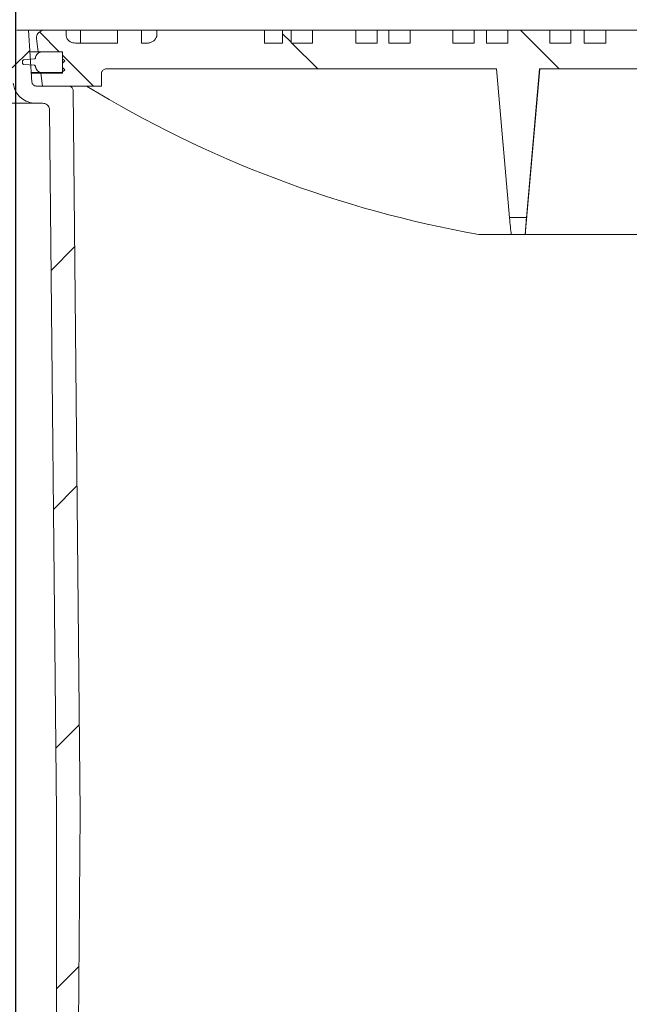
# Model space of a CAD drawing. Units: millimetres. Extents: x 1039 to 31440, y 165 to 4963.
# Drawn here: x 2009 to 2293, y 4040 to 4498 of the extents above; entities that cross this region are included whole.
import ezdxf

# ---------------------------------------------------------------- set-up
doc = ezdxf.new("R2010")
doc.units = ezdxf.units.MM
doc.header["$LTSCALE"] = 25
doc.layers.add('MAßLINIE_MAßZEICHNUNGEN', color=7, linetype='Continuous')
doc.styles.add('SLDTEXTSTYLE0', font='TXT', dxfattribs={"width": 0.7})
doc.dimstyles.new('SLDDIMSTYLE0', dxfattribs={"dimtxt": 132.291667, "dimasz": 87.5, "dimexe": 0, "dimexo": 0.0625, "dimgap": 33.072917, "dimtad": 0, "dimdec": 0, "dimrnd": 1e-09, "dimzin": 12, "dimdsep": 46, "dimtxsty": 'SLDTEXTSTYLE0', "dimsah": 1, "dimcen": 0.09, "dimadec": 0, "dimazin": 3, "dimtfac": 1, "dimtdec": 0, "dimtofl": 0, "dimtmove": 0, "dimatfit": 3, "dimfxl": 0, "dimfrac": 2, "dimtolj": 1, "dimtzin": 12, "dimarcsym": 0})
doc.dimstyles.new('SLDDIMSTYLE1', dxfattribs={"dimtxt": 132.291667, "dimasz": 87.5, "dimexe": 0, "dimexo": 0.0625, "dimgap": 33.072917, "dimtad": 0, "dimdec": 0, "dimrnd": 1e-09, "dimzin": 12, "dimdsep": 46, "dimtxsty": 'SLDTEXTSTYLE0', "dimsah": 1, "dimcen": 0.09, "dimadec": 0, "dimazin": 3, "dimtfac": 1, "dimtdec": 0, "dimtmove": 0, "dimatfit": 0, "dimfxl": 0, "dimfrac": 2, "dimtolj": 1, "dimtzin": 12, "dimarcsym": 0})

# ---------------------------------------------------------------- blocks, each defined once
blk = doc.blocks.new('_D_7')
at = {"layer": 'MAßLINIE_MAßZEICHNUNGEN', "color": 7}
for p, q in [((1877.08, 4515.06), (1877.08, 4918.31)), ((2752.08, 4515.06), (2752.08, 4918.31)), ((1877.08, 4893.31), (2077.77, 4893.31)), ((2752.08, 4893.31), (2551.39, 4893.31))]:
    blk.add_line(p, q, dxfattribs=at)
for points in [[(1877.08, 4893.31), (1964.58, 4855.81), (1964.58, 4930.81)], [(2752.08, 4893.31), (2664.58, 4930.81), (2664.58, 4855.81)]]:
    blk.add_solid(points, dxfattribs=at)
at = {"layer": 'MAßLINIE_MAßZEICHNUNGEN', "color": 7, "char_height": 132.292, "attachment_point": 1, "style": 'SLDTEXTSTYLE0'}
for s, insert in [('%%c', (2077.77, 4957.15)), ('875', (2267.21, 4957.15))]:
    blk.add_mtext(s, dxfattribs=dict(at, insert=insert))
blk = doc.blocks.new('_D_8')
at = {"layer": 'MAßLINIE_MAßZEICHNUNGEN', "color": 7}
for p, q in [((2007.58, 3882.06), (2007.58, 4665.62)), ((2621.58, 3882.06), (2621.58, 4665.62)), ((2007.58, 4640.62), (1857.58, 4640.62)), ((2621.58, 4640.62), (2771.58, 4640.62))]:
    blk.add_line(p, q, dxfattribs=at)
for points in [[(2007.58, 4640.62), (1920.08, 4678.12), (1920.08, 4603.12)], [(2621.58, 4640.62), (2709.08, 4603.12), (2709.08, 4678.12)]]:
    blk.add_solid(points, dxfattribs=at)
at = {"layer": 'MAßLINIE_MAßZEICHNUNGEN', "color": 7, "char_height": 132.292, "attachment_point": 1, "style": 'SLDTEXTSTYLE0'}
for s, insert in [('%%c', (2081.81, 4704.46)), ('614', (2271.25, 4704.46))]:
    blk.add_mtext(s, dxfattribs=dict(at, insert=insert))

msp = doc.modelspace()

# ---------------------------------------------------------------- hatches: boundary and pattern name
at = {"linetype": 'Continuous', "lineweight": 18}
h = msp.add_hatch(dxfattribs=at)
h.set_pattern_fill('ANSI31', scale=25, style=0)
edge = h.paths.add_edge_path(flags=0)
edge.add_line((1907.5, 4481.06), (2002.52, 4481.06))
edge.add_spline(control_points=[(2002.52, 4481.06), (2002.58, 4481.06), (2002.65, 4481.06), (2002.71, 4481.05), (2003.1, 4481.03), (2003.49, 4480.94), (2003.85, 4480.79), (2004.21, 4480.64), (2004.55, 4480.43), (2004.83, 4480.16), (2005.1, 4479.91), (2005.32, 4479.61), (2005.48, 4479.28), (2005.63, 4478.98), (2005.72, 4478.64), (2005.75, 4478.31), (2005.75, 4478.29), (2005.75, 4478.26), (2005.76, 4478.24)], knot_values=[0.004865, 0.004865, 0.004865, 0.004865, 0.005059, 0.005059, 0.005059, 0.00623, 0.00623, 0.00623, 0.007394, 0.007394, 0.007394, 0.008494, 0.008494, 0.008494, 0.009506, 0.009506, 0.009506, 0.009569, 0.009569, 0.009569, 0.009569], weights=[1, 1, 1, 1, 1, 1, 1, 1, 1, 1, 1, 1, 1, 1, 1, 1, 1, 1, 1], degree=3, periodic=0)
edge.add_spline(control_points=[(2005.76, 4478.24), (2005.97, 4474.98), (2006.19, 4471.71), (2006.4, 4468.45)], knot_values=[0, 0, 0, 0, 0.009815, 0.009815, 0.009815, 0.009815], weights=[1, 1, 1, 1], degree=3, periodic=0)
edge.add_spline(control_points=[(2006.4, 4468.45), (2006.46, 4467.58), (2006.64, 4466.71), (2006.94, 4465.89), (2007.3, 4464.9), (2007.83, 4463.96), (2008.49, 4463.13), (2009.17, 4462.28), (2010, 4461.53), (2010.91, 4460.93), (2011.88, 4460.29), (2012.97, 4459.8), (2014.1, 4459.49), (2015.15, 4459.19), (2016.24, 4459.05), (2017.33, 4459.06)], knot_values=[0.000559, 0.000559, 0.000559, 0.000559, 0.00317, 0.00317, 0.00317, 0.006334, 0.006334, 0.006334, 0.009596, 0.009596, 0.009596, 0.013097, 0.013097, 0.013097, 0.016361, 0.016361, 0.016361, 0.016361], weights=[1, 1, 1, 1, 1, 1, 1, 1, 1, 1, 1, 1, 1, 1, 1, 1], degree=3, periodic=0)
edge.add_spline(control_points=[(2017.33, 4459.06), (2018.22, 4459.07), (2019.1, 4459.08), (2019.99, 4459.08)], knot_values=[0.000024, 0.000024, 0.000024, 0.000024, 0.002678, 0.002678, 0.002678, 0.002678], weights=[1, 1, 1, 1], degree=3, periodic=0)
edge.add_spline(control_points=[(2019.99, 4459.08), (2020.38, 4459.09), (2020.78, 4459.02), (2021.15, 4458.9), (2021.53, 4458.77), (2021.89, 4458.57), (2022.19, 4458.32), (2022.48, 4458.08), (2022.74, 4457.79), (2022.92, 4457.46), (2023.09, 4457.17), (2023.21, 4456.83), (2023.26, 4456.49), (2023.28, 4456.37), (2023.29, 4456.24), (2023.29, 4456.11)], knot_values=[0.005012, 0.005012, 0.005012, 0.005012, 0.006195, 0.006195, 0.006195, 0.007386, 0.007386, 0.007386, 0.008515, 0.008515, 0.008515, 0.009544, 0.009544, 0.009544, 0.009924, 0.009924, 0.009924, 0.009924], weights=[1, 1, 1, 1, 1, 1, 1, 1, 1, 1, 1, 1, 1, 1, 1, 1], degree=3, periodic=0)
edge.add_spline(control_points=[(2023.29, 4456.11), (2024.37, 4347.09), (2025.45, 4238.08), (2026.54, 4129.06)], knot_values=[0, 0, 0, 0, 0.327066, 0.327066, 0.327066, 0.327066], weights=[1, 1, 1, 1], degree=3, periodic=0)
edge.add_line((2026.54, 4129.06), (2026.54, 3877.06))
edge.add_spline(control_points=[(2026.54, 3877.06), (2028.63, 3870.39), (2030.72, 3863.73), (2032.82, 3857.06)], knot_values=[0, 0, 0, 0, 0.020964, 0.020964, 0.020964, 0.020964], weights=[1, 1, 1, 1], degree=3, periodic=0)
edge.add_line((2032.82, 3857.06), (2035.31, 3857.06))
edge.add_spline(control_points=[(2035.31, 3857.06), (2036.04, 3947.73), (2036.77, 4038.39), (2037.51, 4129.06)], knot_values=[0, 0, 0, 0, 0.272009, 0.272009, 0.272009, 0.272009], weights=[1, 1, 1, 1], degree=3, periodic=0)
edge.add_spline(control_points=[(2037.51, 4129.06), (2036.41, 4241.07), (2035.32, 4353.07), (2034.23, 4465.08)], knot_values=[0, 0, 0, 0, 0.336034, 0.336034, 0.336034, 0.336034], weights=[1, 1, 1, 1], degree=3, periodic=0)
edge.add_spline(control_points=[(2034.23, 4465.08), (2034.23, 4465.16), (2034.22, 4465.24), (2034.21, 4465.32), (2034.18, 4465.54), (2034.1, 4465.77), (2033.99, 4465.96), (2033.87, 4466.18), (2033.7, 4466.38), (2033.51, 4466.54), (2033.3, 4466.71), (2033.06, 4466.85), (2032.8, 4466.93), (2032.56, 4467.02), (2032.29, 4467.06), (2032.03, 4467.06)], knot_values=[0.000099, 0.000099, 0.000099, 0.000099, 0.000338, 0.000338, 0.000338, 0.001032, 0.001032, 0.001032, 0.001798, 0.001798, 0.001798, 0.002611, 0.002611, 0.002611, 0.003403, 0.003403, 0.003403, 0.003403], weights=[1, 1, 1, 1, 1, 1, 1, 1, 1, 1, 1, 1, 1, 1, 1, 1], degree=3, periodic=0)
edge.add_line((2032.03, 4467.06), (2017.23, 4467.06))
edge.add_spline(control_points=[(2017.23, 4467.06), (2017.19, 4467.06), (2017.14, 4467.06), (2017.09, 4467.06), (2016.83, 4467.08), (2016.56, 4467.14), (2016.32, 4467.24), (2016.08, 4467.35), (2015.86, 4467.49), (2015.67, 4467.67), (2015.49, 4467.84), (2015.34, 4468.05), (2015.24, 4468.27), (2015.14, 4468.47), (2015.08, 4468.69), (2015.06, 4468.92), (2015.06, 4468.92), (2015.06, 4468.93), (2015.06, 4468.94)], knot_values=[0.003239, 0.003239, 0.003239, 0.003239, 0.00338, 0.00338, 0.00338, 0.004173, 0.004173, 0.004173, 0.004958, 0.004958, 0.004958, 0.005694, 0.005694, 0.005694, 0.006366, 0.006366, 0.006366, 0.006386, 0.006386, 0.006386, 0.006386], weights=[1, 1, 1, 1, 1, 1, 1, 1, 1, 1, 1, 1, 1, 1, 1, 1, 1, 1, 1], degree=3, periodic=0)
edge.add_spline(control_points=[(2015.06, 4468.94), (2014.53, 4476.98), (2013.99, 4485.02), (2013.46, 4493.06)], knot_values=[0, 0, 0, 0, 0.024175, 0.024175, 0.024175, 0.024175], weights=[1, 1, 1, 1], degree=3, periodic=0)
edge.add_line((2013.46, 4493.06), (2008.04, 4493.06))
edge.add_spline(control_points=[(2008.04, 4493.06), (2006.59, 4491.73), (2005.15, 4490.39), (2003.71, 4489.06)], knot_values=[0, 0, 0, 0, 0.005893, 0.005893, 0.005893, 0.005893], weights=[1, 1, 1, 1], degree=3, periodic=0)
edge.add_line((2003.71, 4489.06), (1956.59, 4489.06))
edge.add_line((1956.59, 4489.06), (1957.28, 4493.06))
edge.add_line((1957.28, 4493.06), (1947.07, 4493.06))
edge.add_spline(control_points=[(1947.07, 4493.06), (1947.14, 4491.73), (1947.22, 4490.39), (1947.29, 4489.06)], knot_values=[0, 0, 0, 0, 0.004006, 0.004006, 0.004006, 0.004006], weights=[1, 1, 1, 1], degree=3, periodic=0)
edge.add_line((1947.29, 4489.06), (1923.86, 4489.06))
edge.add_line((1923.86, 4489.06), (1923.86, 4493.06))
edge.add_line((1923.86, 4493.06), (1899.21, 4493.06))
edge.add_spline(control_points=[(1899.21, 4493.06), (1899.18, 4493.06), (1899.16, 4493.06), (1899.13, 4493.06), (1898.77, 4493.05), (1898.4, 4492.98), (1898.05, 4492.85), (1897.71, 4492.72), (1897.39, 4492.53), (1897.11, 4492.29), (1896.84, 4492.06), (1896.61, 4491.78), (1896.44, 4491.47), (1896.27, 4491.17), (1896.16, 4490.84), (1896.11, 4490.51), (1896.08, 4490.36), (1896.07, 4490.21), (1896.07, 4490.06)], knot_values=[0.004949, 0.004949, 0.004949, 0.004949, 0.005025, 0.005025, 0.005025, 0.006124, 0.006124, 0.006124, 0.007222, 0.007222, 0.007222, 0.008286, 0.008286, 0.008286, 0.009304, 0.009304, 0.009304, 0.009748, 0.009748, 0.009748, 0.009748], weights=[1, 1, 1, 1, 1, 1, 1, 1, 1, 1, 1, 1, 1, 1, 1, 1, 1, 1, 1], degree=3, periodic=0)
edge.add_line((1896.07, 4490.06), (1896.07, 4476.06))
edge.add_line((1896.07, 4476.06), (1899.74, 4476.06))
edge.add_spline(control_points=[(1899.74, 4476.06), (1900.06, 4476.06), (1900.39, 4476.09), (1900.7, 4476.15), (1901.28, 4476.25), (1901.84, 4476.45), (1902.35, 4476.73), (1902.84, 4477), (1903.29, 4477.35), (1903.67, 4477.77), (1904.05, 4478.18), (1904.37, 4478.67), (1904.59, 4479.19)], knot_values=[0.00609, 0.00609, 0.00609, 0.00609, 0.00706, 0.00706, 0.00706, 0.008804, 0.008804, 0.008804, 0.010491, 0.010491, 0.010491, 0.012182, 0.012182, 0.012182, 0.012182], weights=[1, 1, 1, 1, 1, 1, 1, 1, 1, 1, 1, 1, 1], degree=3, periodic=0)
edge.add_spline(control_points=[(1904.59, 4479.19), (1904.65, 4479.32), (1904.72, 4479.45), (1904.79, 4479.58), (1904.96, 4479.86), (1905.19, 4480.11), (1905.44, 4480.32), (1905.7, 4480.54), (1906, 4480.71), (1906.31, 4480.84), (1906.64, 4480.97), (1907, 4481.04), (1907.35, 4481.06), (1907.4, 4481.06), (1907.45, 4481.06), (1907.5, 4481.06)], knot_values=[0.001491, 0.001491, 0.001491, 0.001491, 0.001935, 0.001935, 0.001935, 0.002914, 0.002914, 0.002914, 0.003932, 0.003932, 0.003932, 0.004995, 0.004995, 0.004995, 0.005142, 0.005142, 0.005142, 0.005142], weights=[1, 1, 1, 1, 1, 1, 1, 1, 1, 1, 1, 1, 1, 1, 1, 1], degree=3, periodic=0)
h = msp.add_hatch(dxfattribs=at)
h.set_pattern_fill('ANSI31', scale=25, angle=90, style=0)
edge = h.paths.add_edge_path(flags=0)
edge.add_line((2400.84, 4493.06), (2400.84, 4487.06))
edge.add_line((2400.84, 4487.06), (2390.98, 4487.06))
edge.add_line((2390.98, 4487.06), (2390.98, 4493.06))
edge.add_line((2390.98, 4493.06), (2372.75, 4493.06))
edge.add_line((2372.75, 4493.06), (2372.75, 4487.06))
edge.add_line((2372.75, 4487.06), (2362.81, 4487.06))
edge.add_line((2362.81, 4487.06), (2362.81, 4493.06))
edge.add_line((2362.81, 4493.06), (2355.78, 4493.06))
edge.add_line((2355.78, 4493.06), (2355.78, 4487.06))
edge.add_line((2355.78, 4487.06), (2345.93, 4487.06))
edge.add_line((2345.93, 4487.06), (2345.93, 4493.06))
edge.add_line((2345.93, 4493.06), (2327.3, 4493.06))
edge.add_line((2327.3, 4493.06), (2327.3, 4487.06))
edge.add_line((2327.3, 4487.06), (2317.35, 4487.06))
edge.add_line((2317.35, 4487.06), (2317.35, 4493.06))
edge.add_line((2317.35, 4493.06), (2310.72, 4493.06))
edge.add_line((2310.72, 4493.06), (2310.72, 4487.06))
edge.add_line((2310.72, 4487.06), (2300.87, 4487.06))
edge.add_line((2300.87, 4487.06), (2300.87, 4493.06))
edge.add_line((2300.87, 4493.06), (2281.84, 4493.06))
edge.add_line((2281.84, 4493.06), (2281.84, 4487.06))
edge.add_line((2281.84, 4487.06), (2271.9, 4487.06))
edge.add_line((2271.9, 4487.06), (2271.9, 4493.06))
edge.add_line((2271.9, 4493.06), (2265.66, 4493.06))
edge.add_line((2265.66, 4493.06), (2265.66, 4487.06))
edge.add_line((2265.66, 4487.06), (2255.81, 4487.06))
edge.add_line((2255.81, 4487.06), (2255.81, 4493.06))
edge.add_line((2255.81, 4493.06), (2236.39, 4493.06))
edge.add_line((2236.39, 4493.06), (2236.39, 4487.06))
edge.add_line((2236.39, 4487.06), (2226.45, 4487.06))
edge.add_line((2226.45, 4487.06), (2226.45, 4493.06))
edge.add_line((2226.45, 4493.06), (2220.61, 4493.06))
edge.add_line((2220.61, 4493.06), (2220.61, 4487.06))
edge.add_line((2220.61, 4487.06), (2210.75, 4487.06))
edge.add_line((2210.75, 4487.06), (2210.75, 4493.06))
edge.add_line((2210.75, 4493.06), (2190.94, 4493.06))
edge.add_line((2190.94, 4493.06), (2190.94, 4487.06))
edge.add_line((2190.94, 4487.06), (2180.99, 4487.06))
edge.add_line((2180.99, 4487.06), (2180.99, 4493.06))
edge.add_line((2180.99, 4493.06), (2175.55, 4493.06))
edge.add_line((2175.55, 4493.06), (2175.55, 4487.06))
edge.add_line((2175.55, 4487.06), (2165.69, 4487.06))
edge.add_line((2165.69, 4487.06), (2165.69, 4493.06))
edge.add_line((2165.69, 4493.06), (2145.48, 4493.06))
edge.add_line((2145.48, 4493.06), (2145.48, 4487.06))
edge.add_line((2145.48, 4487.06), (2135.54, 4487.06))
edge.add_line((2135.54, 4487.06), (2135.54, 4493.06))
edge.add_line((2135.54, 4493.06), (2131.62, 4493.06))
edge.add_line((2131.62, 4493.06), (2131.62, 4487.06))
edge.add_line((2131.62, 4487.06), (2123.15, 4487.06))
edge.add_line((2123.15, 4487.06), (2123.15, 4493.06))
edge.add_line((2123.15, 4493.06), (2073.18, 4493.06))
edge.add_line((2073.18, 4493.06), (2073.18, 4491.06))
edge.add_spline(control_points=[(2073.18, 4491.06), (2073.18, 4490.77), (2073.15, 4490.48), (2073.08, 4490.2), (2072.98, 4489.8), (2072.81, 4489.43), (2072.59, 4489.09), (2072.37, 4488.73), (2072.08, 4488.42), (2071.76, 4488.15), (2071.41, 4487.85), (2071, 4487.61), (2070.58, 4487.44), (2070.11, 4487.24), (2069.6, 4487.12), (2069.09, 4487.08), (2068.95, 4487.07), (2068.81, 4487.06), (2068.67, 4487.06)], knot_values=[0.000344, 0.000344, 0.000344, 0.000344, 0.001213, 0.001213, 0.001213, 0.002423, 0.002423, 0.002423, 0.003673, 0.003673, 0.003673, 0.005051, 0.005051, 0.005051, 0.006587, 0.006587, 0.006587, 0.007004, 0.007004, 0.007004, 0.007004], weights=[1, 1, 1, 1, 1, 1, 1, 1, 1, 1, 1, 1, 1, 1, 1, 1, 1, 1, 1], degree=3, periodic=0)
edge.add_line((2068.67, 4487.06), (2066.09, 4487.06))
edge.add_line((2066.09, 4487.06), (2066.09, 4493.06))
edge.add_line((2066.09, 4493.06), (2054.83, 4493.06))
edge.add_line((2054.83, 4493.06), (2054.83, 4487.06))
edge.add_line((2054.83, 4487.06), (2035.31, 4487.06))
edge.add_spline(control_points=[(2035.31, 4487.06), (2034.88, 4487.06), (2034.45, 4487.12), (2034.03, 4487.23), (2033.51, 4487.38), (2033.01, 4487.61), (2032.58, 4487.93), (2032.16, 4488.23), (2031.8, 4488.61), (2031.52, 4489.04), (2031.27, 4489.43), (2031.09, 4489.87), (2030.99, 4490.32), (2030.94, 4490.56), (2030.92, 4490.81), (2030.92, 4491.06)], knot_values=[0.006928, 0.006928, 0.006928, 0.006928, 0.008215, 0.008215, 0.008215, 0.009835, 0.009835, 0.009835, 0.011371, 0.011371, 0.011371, 0.012765, 0.012765, 0.012765, 0.013503, 0.013503, 0.013503, 0.013503], weights=[1, 1, 1, 1, 1, 1, 1, 1, 1, 1, 1, 1, 1, 1, 1, 1], degree=3, periodic=0)
edge.add_line((2030.92, 4491.06), (2030.92, 4493.06))
edge.add_line((2030.92, 4493.06), (2021, 4493.06))
edge.add_spline(control_points=[(2021, 4493.06), (2020.8, 4493.06), (2020.6, 4493.05), (2020.41, 4493.02), (2019.99, 4492.96), (2019.57, 4492.83), (2019.19, 4492.64), (2018.84, 4492.47), (2018.51, 4492.24), (2018.23, 4491.97), (2017.97, 4491.71), (2017.74, 4491.41), (2017.57, 4491.09), (2017.4, 4490.76), (2017.28, 4490.41), (2017.22, 4490.05), (2017.18, 4489.76), (2017.17, 4489.45), (2017.21, 4489.16)], knot_values=[0.006411, 0.006411, 0.006411, 0.006411, 0.007009, 0.007009, 0.007009, 0.008296, 0.008296, 0.008296, 0.009486, 0.009486, 0.009486, 0.010604, 0.010604, 0.010604, 0.011707, 0.011707, 0.011707, 0.012612, 0.012612, 0.012612, 0.012612], weights=[1, 1, 1, 1, 1, 1, 1, 1, 1, 1, 1, 1, 1, 1, 1, 1, 1, 1, 1], degree=3, periodic=0)
edge.add_spline(control_points=[(2017.21, 4489.16), (2017.47, 4487.13), (2017.72, 4485.09), (2017.98, 4483.06)], knot_values=[0, 0, 0, 0, 0.006147, 0.006147, 0.006147, 0.006147], weights=[1, 1, 1, 1], degree=3, periodic=0)
edge.add_line((2017.98, 4483.06), (2029.27, 4483.06))
edge.add_line((2029.27, 4483.06), (2029.27, 4473.06))
edge.add_line((2029.27, 4473.06), (2019.23, 4473.06))
edge.add_spline(control_points=[(2019.23, 4473.06), (2019.48, 4471.06), (2019.74, 4469.06), (2019.99, 4467.06)], knot_values=[0, 0, 0, 0, 0.006047, 0.006047, 0.006047, 0.006047], weights=[1, 1, 1, 1], degree=3, periodic=0)
edge.add_line((2019.99, 4467.06), (2047.45, 4467.06))
edge.add_line((2047.45, 4467.06), (2047.45, 4473.06))
edge.add_spline(control_points=[(2047.45, 4473.06), (2047.45, 4473.16), (2047.46, 4473.26), (2047.47, 4473.35), (2047.5, 4473.55), (2047.57, 4473.75), (2047.67, 4473.93), (2047.76, 4474.11), (2047.89, 4474.28), (2048.04, 4474.42), (2048.2, 4474.58), (2048.39, 4474.71), (2048.59, 4474.81), (2048.81, 4474.92), (2049.05, 4475), (2049.3, 4475.03), (2049.42, 4475.05), (2049.54, 4475.06), (2049.66, 4475.06)], knot_values=[0.001681, 0.001681, 0.001681, 0.001681, 0.001973, 0.001973, 0.001973, 0.00258, 0.00258, 0.00258, 0.003203, 0.003203, 0.003203, 0.003873, 0.003873, 0.003873, 0.00461, 0.00461, 0.00461, 0.004979, 0.004979, 0.004979, 0.004979], weights=[1, 1, 1, 1, 1, 1, 1, 1, 1, 1, 1, 1, 1, 1, 1, 1, 1, 1, 1], degree=3, periodic=0)
edge.add_line((2049.66, 4475.06), (2231.02, 4475.06))
edge.add_line((2231.02, 4475.06), (2237.08, 4405.86))
edge.add_ellipse((31534.96, 4915.06), major_axis=(120321.52, 0), ratio=0.004363309, start_angle=255.9069921, end_angle=255.9108664)
edge.add_line((2244.97, 4405.85), (2251.02, 4475.06))
edge.add_line((2251.02, 4475.06), (2377.02, 4475.06))
edge.add_line((2377.02, 4475.06), (2383.09, 4405.7))
edge.add_ellipse((31534.96, 4915.06), major_axis=(-120321.52, 0), ratio=0.004363309, start_angle=75.9786695, end_angle=75.9825288)
edge.add_line((2390.96, 4405.69), (2397.02, 4475.06))
edge.add_line((2397.02, 4475.06), (2579.5, 4475.06))
edge.add_spline(control_points=[(2579.5, 4475.06), (2579.64, 4475.06), (2579.78, 4475.05), (2579.92, 4475.02), (2580.19, 4474.98), (2580.46, 4474.88), (2580.7, 4474.74), (2580.93, 4474.61), (2581.14, 4474.43), (2581.3, 4474.22), (2581.45, 4474.04), (2581.57, 4473.82), (2581.64, 4473.59), (2581.69, 4473.42), (2581.71, 4473.24), (2581.71, 4473.06)], knot_values=[0.004982, 0.004982, 0.004982, 0.004982, 0.00541, 0.00541, 0.00541, 0.006238, 0.006238, 0.006238, 0.007034, 0.007034, 0.007034, 0.007756, 0.007756, 0.007756, 0.008288, 0.008288, 0.008288, 0.008288], weights=[1, 1, 1, 1, 1, 1, 1, 1, 1, 1, 1, 1, 1, 1, 1, 1], degree=3, periodic=0)
edge.add_line((2581.71, 4473.06), (2581.71, 4467.06))
edge.add_line((2581.71, 4467.06), (2609.17, 4467.06))
edge.add_spline(control_points=[(2609.17, 4467.06), (2609.42, 4469.06), (2609.68, 4471.06), (2609.93, 4473.06)], knot_values=[0, 0, 0, 0, 0.006047, 0.006047, 0.006047, 0.006047], weights=[1, 1, 1, 1], degree=3, periodic=0)
edge.add_line((2609.93, 4473.06), (2599.89, 4473.06))
edge.add_line((2599.89, 4473.06), (2599.89, 4483.06))
edge.add_line((2599.89, 4483.06), (2611.18, 4483.06))
edge.add_spline(control_points=[(2611.18, 4483.06), (2611.44, 4485.09), (2611.69, 4487.13), (2611.95, 4489.16)], knot_values=[0, 0, 0, 0, 0.006147, 0.006147, 0.006147, 0.006147], weights=[1, 1, 1, 1], degree=3, periodic=0)
edge.add_spline(control_points=[(2611.95, 4489.16), (2611.96, 4489.24), (2611.97, 4489.31), (2611.97, 4489.39), (2611.99, 4489.77), (2611.94, 4490.16), (2611.83, 4490.52), (2611.71, 4490.92), (2611.5, 4491.29), (2611.25, 4491.62), (2610.97, 4491.97), (2610.61, 4492.27), (2610.23, 4492.5), (2609.83, 4492.74), (2609.38, 4492.91), (2608.92, 4492.99), (2608.67, 4493.04), (2608.42, 4493.06), (2608.16, 4493.06)], knot_values=[0.000198, 0.000198, 0.000198, 0.000198, 0.000428, 0.000428, 0.000428, 0.001584, 0.001584, 0.001584, 0.002848, 0.002848, 0.002848, 0.004218, 0.004218, 0.004218, 0.005634, 0.005634, 0.005634, 0.006405, 0.006405, 0.006405, 0.006405], weights=[1, 1, 1, 1, 1, 1, 1, 1, 1, 1, 1, 1, 1, 1, 1, 1, 1, 1, 1], degree=3, periodic=0)
edge.add_line((2608.16, 4493.06), (2598.24, 4493.06))
edge.add_line((2598.24, 4493.06), (2598.24, 4491.06))
edge.add_spline(control_points=[(2598.24, 4491.06), (2598.24, 4490.76), (2598.21, 4490.47), (2598.14, 4490.18), (2598.04, 4489.78), (2597.87, 4489.39), (2597.64, 4489.04), (2597.41, 4488.68), (2597.12, 4488.36), (2596.79, 4488.09), (2596.44, 4487.8), (2596.04, 4487.56), (2595.61, 4487.39), (2595.15, 4487.21), (2594.65, 4487.1), (2594.15, 4487.07), (2594.05, 4487.06), (2593.95, 4487.06), (2593.85, 4487.06)], knot_values=[0.000357, 0.000357, 0.000357, 0.000357, 0.001243, 0.001243, 0.001243, 0.002484, 0.002484, 0.002484, 0.003757, 0.003757, 0.003757, 0.005128, 0.005128, 0.005128, 0.00662, 0.00662, 0.00662, 0.00692, 0.00692, 0.00692, 0.00692], weights=[1, 1, 1, 1, 1, 1, 1, 1, 1, 1, 1, 1, 1, 1, 1, 1, 1, 1, 1], degree=3, periodic=0)
edge.add_line((2593.85, 4487.06), (2579.87, 4487.06))
edge.add_line((2579.87, 4487.06), (2579.87, 4489.56))
edge.add_line((2579.87, 4489.56), (2576.9, 4489.56))
edge.add_line((2576.9, 4489.56), (2576.9, 4487.06))
edge.add_line((2576.9, 4487.06), (2573.1, 4487.06))
edge.add_line((2573.1, 4487.06), (2573.1, 4489.56))
edge.add_line((2573.1, 4489.56), (2569.24, 4489.56))
edge.add_line((2569.24, 4489.56), (2569.24, 4487.06))
edge.add_line((2569.24, 4487.06), (2560.49, 4487.06))
edge.add_spline(control_points=[(2560.49, 4487.06), (2560.07, 4487.06), (2559.65, 4487.11), (2559.24, 4487.22), (2558.69, 4487.36), (2558.16, 4487.6), (2557.7, 4487.92), (2557.26, 4488.23), (2556.87, 4488.62), (2556.58, 4489.07), (2556.32, 4489.46), (2556.14, 4489.91), (2556.05, 4490.37), (2556, 4490.6), (2555.98, 4490.83), (2555.98, 4491.06)], knot_values=[0.006991, 0.006991, 0.006991, 0.006991, 0.008254, 0.008254, 0.008254, 0.009957, 0.009957, 0.009957, 0.011565, 0.011565, 0.011565, 0.012982, 0.012982, 0.012982, 0.013666, 0.013666, 0.013666, 0.013666], weights=[1, 1, 1, 1, 1, 1, 1, 1, 1, 1, 1, 1, 1, 1, 1, 1], degree=3, periodic=0)
edge.add_line((2555.98, 4491.06), (2555.98, 4493.06))
edge.add_line((2555.98, 4493.06), (2506.01, 4493.06))
edge.add_line((2506.01, 4493.06), (2506.01, 4487.06))
edge.add_line((2506.01, 4487.06), (2497.54, 4487.06))
edge.add_line((2497.54, 4487.06), (2497.54, 4493.06))
edge.add_line((2497.54, 4493.06), (2490.96, 4493.06))
edge.add_line((2490.96, 4493.06), (2490.96, 4487.06))
edge.add_line((2490.96, 4487.06), (2481.1, 4487.06))
edge.add_line((2481.1, 4487.06), (2481.1, 4493.06))
edge.add_line((2481.1, 4493.06), (2463.66, 4493.06))
edge.add_line((2463.66, 4493.06), (2463.66, 4487.06))
edge.add_line((2463.66, 4487.06), (2453.71, 4487.06))
edge.add_line((2453.71, 4487.06), (2453.71, 4493.06))
edge.add_line((2453.71, 4493.06), (2445.9, 4493.06))
edge.add_line((2445.9, 4493.06), (2445.9, 4487.06))
edge.add_line((2445.9, 4487.06), (2436.04, 4487.06))
edge.add_line((2436.04, 4487.06), (2436.04, 4493.06))
edge.add_line((2436.04, 4493.06), (2418.2, 4493.06))
edge.add_line((2418.2, 4493.06), (2418.2, 4487.06))
edge.add_line((2418.2, 4487.06), (2408.26, 4487.06))
edge.add_line((2408.26, 4487.06), (2408.26, 4493.06))
edge.add_line((2408.26, 4493.06), (2400.84, 4493.06))
h = msp.add_hatch(dxfattribs=at)
h.set_pattern_fill('ANSI31', scale=25, style=0)
edge = h.paths.add_edge_path(flags=0)
edge.add_line((2010.75, 4478.75), (2010.75, 4478.06))
edge.add_line((2010.75, 4478.06), (2010.75, 4477.67))
edge.add_spline(control_points=[(2010.75, 4477.67), (2010.75, 4477.64), (2010.75, 4477.62), (2010.75, 4477.6), (2010.76, 4477.54), (2010.78, 4477.48), (2010.81, 4477.43), (2010.84, 4477.38), (2010.88, 4477.33), (2010.93, 4477.29), (2010.98, 4477.25), (2011.04, 4477.22), (2011.1, 4477.2), (2011.15, 4477.18), (2011.19, 4477.17), (2011.24, 4477.17)], knot_values=[0.000025, 0.000025, 0.000025, 0.000025, 0.000096, 0.000096, 0.000096, 0.000269, 0.000269, 0.000269, 0.000458, 0.000458, 0.000458, 0.000656, 0.000656, 0.000656, 0.000799, 0.000799, 0.000799, 0.000799], weights=[1, 1, 1, 1, 1, 1, 1, 1, 1, 1, 1, 1, 1, 1, 1, 1], degree=3, periodic=0)
edge.add_spline(control_points=[(2011.24, 4477.17), (2012.9, 4477.03), (2014.55, 4476.89), (2016.21, 4476.75)], knot_values=[0.423699, 0.423699, 0.423699, 0.423699, 0.428686, 0.428686, 0.428686, 0.428686], weights=[1, 1, 1, 1], degree=3, periodic=0)
edge.add_spline(control_points=[(2016.21, 4476.75), (2016.23, 4476.74), (2016.25, 4476.74), (2016.27, 4476.74), (2016.34, 4476.72), (2016.4, 4476.7), (2016.46, 4476.66), (2016.51, 4476.63), (2016.56, 4476.59), (2016.6, 4476.54), (2016.64, 4476.49), (2016.67, 4476.44), (2016.68, 4476.38), (2016.69, 4476.36), (2016.69, 4476.35), (2016.69, 4476.33)], knot_values=[0.0008, 0.0008, 0.0008, 0.0008, 0.000865, 0.000865, 0.000865, 0.001064, 0.001064, 0.001064, 0.001256, 0.001256, 0.001256, 0.001433, 0.001433, 0.001433, 0.00148, 0.00148, 0.00148, 0.00148], weights=[1, 1, 1, 1, 1, 1, 1, 1, 1, 1, 1, 1, 1, 1, 1, 1], degree=3, periodic=0)
edge.add_spline(control_points=[(2016.69, 4476.33), (2016.73, 4476.17), (2016.76, 4476), (2016.79, 4475.84)], knot_values=[0, 0, 0, 0, 0.000504, 0.000504, 0.000504, 0.000504], weights=[1, 1, 1, 1], degree=3, periodic=0)
edge.add_spline(control_points=[(2016.79, 4475.84), (2016.81, 4475.75), (2016.83, 4475.66), (2016.86, 4475.57), (2016.96, 4475.23), (2017.13, 4474.9), (2017.34, 4474.62), (2017.58, 4474.32), (2017.88, 4474.06), (2018.2, 4473.86), (2018.54, 4473.65), (2018.93, 4473.5), (2019.32, 4473.43), (2019.54, 4473.38), (2019.78, 4473.36), (2020.01, 4473.36)], knot_values=[0.000126, 0.000126, 0.000126, 0.000126, 0.000405, 0.000405, 0.000405, 0.001484, 0.001484, 0.001484, 0.002654, 0.002654, 0.002654, 0.003866, 0.003866, 0.003866, 0.004566, 0.004566, 0.004566, 0.004566], weights=[1, 1, 1, 1, 1, 1, 1, 1, 1, 1, 1, 1, 1, 1, 1, 1], degree=3, periodic=0)
edge.add_line((2020.01, 4473.36), (2028.73, 4473.36))
edge.add_spline(control_points=[(2028.73, 4473.36), (2028.75, 4473.36), (2028.77, 4473.36), (2028.78, 4473.36), (2028.85, 4473.37), (2028.91, 4473.39), (2028.97, 4473.41), (2029.02, 4473.43), (2029.07, 4473.47), (2029.11, 4473.51)], knot_values=[0.000437, 0.000437, 0.000437, 0.000437, 0.000497, 0.000497, 0.000497, 0.000685, 0.000685, 0.000685, 0.000863, 0.000863, 0.000863, 0.000863], weights=[1, 1, 1, 1, 1, 1, 1, 1, 1, 1], degree=3, periodic=0)
edge.add_spline(control_points=[(2029.11, 4473.51), (2029.53, 4473.89), (2029.95, 4474.27), (2030.37, 4474.65)], knot_values=[0, 0, 0, 0, 1, 1, 1, 1], weights=[1, 1, 1, 1], degree=3, periodic=0)
edge.add_spline(control_points=[(2030.37, 4474.65), (2030, 4474.99), (2029.64, 4475.32), (2029.27, 4475.65)], knot_values=[0, 0, 0, 0, 1, 1, 1, 1], weights=[1, 1, 1, 1], degree=3, periodic=0)
edge.add_line((2029.27, 4475.65), (2029.27, 4477.76))
edge.add_spline(control_points=[(2029.27, 4477.76), (2029.64, 4478.09), (2030, 4478.43), (2030.37, 4478.76)], knot_values=[0, 0, 0, 0, 1, 1, 1, 1], weights=[1, 1, 1, 1], degree=3, periodic=0)
edge.add_spline(control_points=[(2030.37, 4478.76), (2030, 4479.09), (2029.64, 4479.43), (2029.27, 4479.76)], knot_values=[0, 0, 0, 0, 1, 1, 1, 1], weights=[1, 1, 1, 1], degree=3, periodic=0)
edge.add_line((2029.27, 4479.76), (2029.27, 4482.56))
edge.add_spline(control_points=[(2029.27, 4482.56), (2029.27, 4482.58), (2029.27, 4482.61), (2029.27, 4482.63), (2029.26, 4482.69), (2029.24, 4482.74), (2029.21, 4482.79), (2029.18, 4482.85), (2029.14, 4482.9), (2029.09, 4482.94), (2029.04, 4482.98), (2028.98, 4483.01), (2028.91, 4483.03), (2028.85, 4483.05), (2028.79, 4483.06), (2028.73, 4483.06)], knot_values=[0.000025, 0.000025, 0.000025, 0.000025, 0.000095, 0.000095, 0.000095, 0.000269, 0.000269, 0.000269, 0.00046, 0.00046, 0.00046, 0.000662, 0.000662, 0.000662, 0.000854, 0.000854, 0.000854, 0.000854], weights=[1, 1, 1, 1, 1, 1, 1, 1, 1, 1, 1, 1, 1, 1, 1, 1], degree=3, periodic=0)
edge.add_line((2028.73, 4483.06), (2020.01, 4483.06))
edge.add_spline(control_points=[(2020.01, 4483.06), (2019.85, 4483.06), (2019.69, 4483.05), (2019.53, 4483.03), (2019.17, 4482.98), (2018.81, 4482.87), (2018.49, 4482.72), (2018.18, 4482.57), (2017.9, 4482.37), (2017.65, 4482.14), (2017.42, 4481.92), (2017.22, 4481.66), (2017.07, 4481.38), (2016.94, 4481.13), (2016.84, 4480.86), (2016.79, 4480.58)], knot_values=[0.00457, 0.00457, 0.00457, 0.00457, 0.005051, 0.005051, 0.005051, 0.006156, 0.006156, 0.006156, 0.007176, 0.007176, 0.007176, 0.008152, 0.008152, 0.008152, 0.009005, 0.009005, 0.009005, 0.009005], weights=[1, 1, 1, 1, 1, 1, 1, 1, 1, 1, 1, 1, 1, 1, 1, 1], degree=3, periodic=0)
edge.add_spline(control_points=[(2016.79, 4480.58), (2016.76, 4480.42), (2016.73, 4480.25), (2016.69, 4480.09)], knot_values=[0, 0, 0, 0, 0.000504, 0.000504, 0.000504, 0.000504], weights=[1, 1, 1, 1], degree=3, periodic=0)
edge.add_spline(control_points=[(2016.69, 4480.09), (2016.69, 4480.04), (2016.67, 4480), (2016.65, 4479.95), (2016.62, 4479.91), (2016.59, 4479.86), (2016.55, 4479.83), (2016.51, 4479.79), (2016.46, 4479.75), (2016.41, 4479.73), (2016.36, 4479.7), (2016.3, 4479.69), (2016.24, 4479.68), (2016.23, 4479.68), (2016.22, 4479.68), (2016.21, 4479.68)], knot_values=[0.000021, 0.000021, 0.000021, 0.000021, 0.000161, 0.000161, 0.000161, 0.000322, 0.000322, 0.000322, 0.00049, 0.00049, 0.00049, 0.000671, 0.000671, 0.000671, 0.0007, 0.0007, 0.0007, 0.0007], weights=[1, 1, 1, 1, 1, 1, 1, 1, 1, 1, 1, 1, 1, 1, 1, 1], degree=3, periodic=0)
edge.add_spline(control_points=[(2016.21, 4479.68), (2014.55, 4479.53), (2012.9, 4479.39), (2011.24, 4479.25)], knot_values=[1.024717, 1.024717, 1.024717, 1.024717, 1.029705, 1.029705, 1.029705, 1.029705], weights=[1, 1, 1, 1], degree=3, periodic=0)
edge.add_spline(control_points=[(2011.24, 4479.25), (2011.19, 4479.25), (2011.15, 4479.24), (2011.1, 4479.22), (2011.05, 4479.2), (2010.99, 4479.18), (2010.95, 4479.14), (2010.9, 4479.11), (2010.87, 4479.07), (2010.84, 4479.03), (2010.8, 4478.98), (2010.78, 4478.94), (2010.77, 4478.89), (2010.75, 4478.84), (2010.75, 4478.8), (2010.75, 4478.75)], knot_values=[0.000899, 0.000899, 0.000899, 0.000899, 0.001042, 0.001042, 0.001042, 0.001217, 0.001217, 0.001217, 0.00138, 0.00138, 0.00138, 0.001538, 0.001538, 0.001538, 0.001672, 0.001672, 0.001672, 0.001672], weights=[1, 1, 1, 1, 1, 1, 1, 1, 1, 1, 1, 1, 1, 1, 1, 1], degree=3, periodic=0)

# ---------------------------------------------------------------- linework, layer by layer
at = {"color": 7, "linetype": 'Continuous', "lineweight": 18}
for p, q in [((2013.46, 4493.06), (2008.04, 4493.06)), ((2013.46, 4493.06), (2021, 4493.06)), ((2015.06, 4468.94), (2013.46, 4493.06)), ((2030.92, 4493.06), (2021, 4493.06)), ((2030.92, 4491.06), (2030.92, 4493.06)), ((2030.92, 4493.06), (2037.61, 4493.06)), ((2037.61, 4487.06), (2037.61, 4493.06)), ((2037.61, 4493.06), (2054.83, 4493.06)), ((2054.83, 4487.06), (2054.83, 4493.06)), ((2066.09, 4493.06), (2054.83, 4493.06)), ((2066.09, 4493.06), (2066.09, 4487.06)), ((2073.18, 4493.06), (2066.09, 4493.06)), ((2073.18, 4493.06), (2073.18, 4491.06)), ((2123.15, 4493.06), (2073.18, 4493.06)), ((2123.15, 4487.06), (2123.15, 4493.06)), ((2123.15, 4493.06), (2131.62, 4493.06)), ((2131.62, 4487.06), (2131.62, 4493.06)), ((2135.54, 4493.06), (2131.62, 4493.06)), ((2135.54, 4493.06), (2135.54, 4487.06)), ((2135.54, 4493.06), (2145.48, 4493.06)), ((2145.48, 4487.06), (2145.48, 4493.06)), ((2165.69, 4493.06), (2145.48, 4493.06)), ((2165.69, 4493.06), (2165.69, 4487.06)), ((2165.69, 4493.06), (2175.55, 4493.06)), ((2175.55, 4487.06), (2175.55, 4493.06)), ((2180.99, 4493.06), (2175.55, 4493.06)), ((2180.99, 4493.06), (2180.99, 4487.06)), ((2180.99, 4493.06), (2190.94, 4493.06)), ((2190.94, 4487.06), (2190.94, 4493.06)), ((2210.75, 4493.06), (2190.94, 4493.06)), ((2210.75, 4493.06), (2210.75, 4487.06)), ((2210.75, 4493.06), (2220.61, 4493.06)), ((2220.61, 4487.06), (2220.61, 4493.06)), ((2226.45, 4493.06), (2220.61, 4493.06)), ((2226.45, 4493.06), (2226.45, 4487.06)), ((2226.45, 4493.06), (2236.39, 4493.06)), ((2236.39, 4487.06), (2236.39, 4493.06)), ((2255.81, 4493.06), (2236.39, 4493.06)), ((2255.81, 4493.06), (2255.81, 4487.06)), ((2255.81, 4493.06), (2265.66, 4493.06)), ((2265.66, 4487.06), (2265.66, 4493.06)), ((2271.9, 4493.06), (2265.66, 4493.06)), ((2271.9, 4493.06), (2271.9, 4487.06)), ((2271.9, 4493.06), (2281.84, 4493.06)), ((2281.84, 4487.06), (2281.84, 4493.06)), ((2300.87, 4493.06), (2281.84, 4493.06)), ((2017.21, 4489.16), (2017.98, 4483.06)), ((2035.31, 4487.06), (2054.83, 4487.06)), ((2066.09, 4487.06), (2068.67, 4487.06)), ((2123.15, 4487.06), (2131.62, 4487.06)), ((2135.54, 4487.06), (2145.48, 4487.06)), ((2165.69, 4487.06), (2175.55, 4487.06)), ((2180.99, 4487.06), (2190.94, 4487.06)), ((2210.75, 4487.06), (2220.61, 4487.06)), ((2226.45, 4487.06), (2236.39, 4487.06)), ((2255.81, 4487.06), (2265.66, 4487.06)), ((2271.9, 4487.06), (2281.84, 4487.06)), ((2011.24, 4479.25), (2016.21, 4479.68)), ((2017.98, 4483.06), (2013.96, 4483.06)), ((2016.69, 4480.09), (2016.79, 4480.58)), ((2017.98, 4483.06), (2029.27, 4483.06)), ((2020.01, 4483.06), (2028.73, 4483.06)), ((2029.27, 4483.06), (2029.27, 4473.06)), ((2029.27, 4482.56), (2029.27, 4479.76)), ((2029.27, 4479.76), (2030.37, 4478.76)), ((2010.75, 4478.06), (2010.75, 4478.75)), ((2010.75, 4477.67), (2010.75, 4478.06)), ((2016.21, 4476.75), (2011.24, 4477.17)), ((2016.79, 4475.84), (2016.69, 4476.33)), ((2030.37, 4474.65), (2029.11, 4473.51)), ((2030.37, 4478.76), (2029.27, 4477.76)), ((2029.27, 4477.76), (2029.27, 4475.65)), ((2029.27, 4475.65), (2030.37, 4474.65)), ((2049.66, 4475.06), (2231.02, 4475.06)), ((2237.08, 4405.86), (2231.02, 4475.06)), ((2244.47, 4398.06), (2251.17, 4475.06)), ((2244.97, 4405.85), (2251.02, 4475.06)), ((2251.02, 4475.06), (2377.02, 4475.06)), ((2020.01, 4473.36), (2014.63, 4473.36)), ((2019.23, 4473.06), (2014.63, 4473.06)), ((2019.23, 4473.06), (2019.99, 4467.06)), ((2029.27, 4473.06), (2019.23, 4473.06)), ((2028.73, 4473.36), (2020.01, 4473.36)), ((2047.45, 4467.06), (2047.45, 4473.06)), ((2032.03, 4467.06), (2017.23, 4467.06)), ((2019.99, 4467.06), (2047.45, 4467.06)), ((2037.51, 4129.06), (2034.23, 4465.08)), ((1995.83, 4459.06), (2017.33, 4459.06)), ((2017.33, 4459.06), (2019.99, 4459.08)), ((2023.29, 4456.11), (2026.54, 4129.06)), ((2237.92, 4398.06), (2222.9, 4398.06)), ((2244.45, 4398.06), (2237.92, 4398.06)), ((2244.45, 4398.06), (2244.47, 4398.06)), ((2383.92, 4398.06), (2244.47, 4398.06)), ((2026.54, 4129.06), (2026.54, 3877.06)), ((2035.31, 3857.06), (2037.51, 4129.06))]:
    msp.add_line(p, q, dxfattribs=at)
for centre, major_axis, ratio, start_param, end_param in [((2314.01, 4915.06), (-366.68, 375.86), 0.999618, 1.820305, 2.193959), ((31534.96, 4915.06), (120321.52, 0), 0.004363, 4.46642, 4.466487), ((2193.09, 4915.06), (-45.93, 525), 0.00433, 2.895244, 2.966417), ((2290.08, 4915.06), (45.93, 525), 0.00433, 2.89607, 2.967175)]:
    msp.add_ellipse(centre, major_axis=major_axis, ratio=ratio, start_param=start_param, end_param=end_param, dxfattribs=at)
for points, knots in [([(2017.21, 4489.16), (2017.2, 4489.46), (2017.17, 4490.12), (2017.52, 4491.12), (2018.21, 4492.03), (2019.19, 4492.71), (2020.18, 4493.02), (2020.8, 4493.05), (2021, 4493.06)], [0, 0, 0, 0, 0.145905, 0.323613, 0.504069, 0.695983, 0.903352, 1, 1, 1, 1]), ([(2035.31, 4487.06), (2034.88, 4487.09), (2033.91, 4487.17), (2032.54, 4487.84), (2031.47, 4488.94), (2030.98, 4490.1), (2030.93, 4490.81), (2030.92, 4491.06)], [0, 0, 0, 0, 0.195929, 0.441839, 0.675036, 0.887078, 1, 1, 1, 1]), ([(2073.18, 4491.06), (2073.16, 4490.77), (2073.11, 4490.07), (2072.64, 4489.04), (2071.77, 4488.07), (2070.56, 4487.35), (2069.46, 4487.08), (2068.81, 4487.06), (2068.67, 4487.06)], [0, 0, 0, 0, 0.130479, 0.312135, 0.499916, 0.706792, 0.937171, 1, 1, 1, 1]), ([(2010.75, 4478.75), (2010.75, 4478.8), (2010.76, 4478.9), (2010.83, 4479.03), (2010.95, 4479.15), (2011.09, 4479.23), (2011.19, 4479.24), (2011.24, 4479.25)], [0, 0, 0, 0, 0.1729789, 0.3782018, 0.5891446, 0.8151425, 1, 1, 1, 1]), ([(2016.69, 4480.09), (2016.68, 4480.04), (2016.65, 4479.94), (2016.55, 4479.82), (2016.41, 4479.72), (2016.29, 4479.68), (2016.22, 4479.68), (2016.21, 4479.68)], [0, 0, 0, 0, 0.2063584, 0.4428945, 0.6903436, 0.9575546, 1, 1, 1, 1]), ([(2016.79, 4480.58), (2016.87, 4480.85), (2017.03, 4481.44), (2017.63, 4482.19), (2018.48, 4482.77), (2019.32, 4483.03), (2019.85, 4483.05), (2020.01, 4483.06)], [0, 0, 0, 0, 0.192097, 0.412193, 0.642337, 0.891148, 1, 1, 1, 1]), ([(2028.73, 4483.06), (2028.79, 4483.05), (2028.92, 4483.04), (2029.09, 4482.95), (2029.22, 4482.8), (2029.27, 4482.66), (2029.27, 4482.58), (2029.27, 4482.56)], [0, 0, 0, 0, 0.230906, 0.474711, 0.704953, 0.91447, 1, 1, 1, 1]), ([(2011.24, 4477.17), (2011.19, 4477.18), (2011.08, 4477.19), (2010.93, 4477.28), (2010.8, 4477.42), (2010.75, 4477.56), (2010.75, 4477.64), (2010.75, 4477.67)], [0, 0, 0, 0, 0.184417, 0.440388, 0.683491, 0.906924, 1, 1, 1, 1]), ([(2016.21, 4476.75), (2016.23, 4476.74), (2016.32, 4476.73), (2016.46, 4476.68), (2016.61, 4476.55), (2016.67, 4476.42), (2016.69, 4476.35), (2016.69, 4476.33)], [0, 0, 0, 0, 0.0963008, 0.3879838, 0.6702554, 0.930982, 1, 1, 1, 1]), ([(2020.01, 4473.36), (2019.78, 4473.37), (2019.15, 4473.41), (2018.18, 4473.79), (2017.31, 4474.56), (2016.91, 4475.31), (2016.81, 4475.75), (2016.79, 4475.84)], [0, 0, 0, 0, 0.1580074, 0.4304993, 0.6936024, 0.9362863, 1, 1, 1, 1]), ([(2047.45, 4473.06), (2047.45, 4473.16), (2047.47, 4473.46), (2047.64, 4473.95), (2048.03, 4474.46), (2048.6, 4474.85), (2049.17, 4475.04), (2049.54, 4475.05), (2049.66, 4475.06)], [0, 0, 0, 0, 0.088847, 0.272713, 0.461542, 0.664857, 0.887961, 1, 1, 1, 1]), ([(2029.11, 4473.51), (2029.07, 4473.47), (2028.97, 4473.4), (2028.83, 4473.36), (2028.75, 4473.36), (2028.73, 4473.36)], [0, 0, 0, 0, 0.41682, 0.858267, 1, 1, 1, 1]), ([(2006.4, 4468.45), (2006.53, 4467.58), (2006.82, 4465.67), (2008.39, 4462.99), (2010.87, 4460.75), (2013.98, 4459.3), (2016.24, 4459.14), (2017.33, 4459.06)], [0, 0, 0, 0, 0.165171, 0.365423, 0.571981, 0.793566, 1, 1, 1, 1]), ([(2017.23, 4467.06), (2017.19, 4467.06), (2016.88, 4467.07), (2016.31, 4467.2), (2015.65, 4467.63), (2015.21, 4468.23), (2015.08, 4468.7), (2015.06, 4468.93), (2015.06, 4468.94)], [0, 0, 0, 0, 0.045355, 0.297184, 0.546284, 0.779809, 0.99361, 1, 1, 1, 1]), ([(2032.03, 4467.06), (2032.29, 4467.04), (2032.82, 4466.99), (2033.52, 4466.59), (2034.02, 4466.01), (2034.21, 4465.47), (2034.22, 4465.16), (2034.23, 4465.08)], [0, 0, 0, 0, 0.239668, 0.485377, 0.716894, 0.926868, 1, 1, 1, 1]), ([(2019.99, 4459.08), (2020.38, 4459.05), (2021.18, 4458.98), (2022.22, 4458.39), (2022.96, 4457.53), (2023.26, 4456.71), (2023.28, 4456.24), (2023.29, 4456.11)], [0, 0, 0, 0, 0.240878, 0.482913, 0.712248, 0.921754, 1, 1, 1, 1])]:
    msp.add_open_spline(points, degree=3, knots=knots, dxfattribs=at)

# ---------------------------------------------------------------- dimensions: what is measured, and where the dimension line sits
at = {"layer": 'MAßLINIE_MAßZEICHNUNGEN', "color": 7}
for base, p1, p2, dimstyle, picture, middle in [((1877.08, 4893.31), (2752.08, 4490.06), (1877.08, 4490.06), 'SLDDIMSTYLE0', '_D_7', (2314.58, 4893.31)), ((2007.58, 4640.62), (2621.58, 3857.06), (2007.58, 3857.06), 'SLDDIMSTYLE1', '_D_8', (2314.58, 4640.62))]:
    dim = msp.add_linear_dim(base=base, p1=p1, p2=p2, text='%%c<>', dimstyle=dimstyle, dxfattribs=at)
    dim.commit()
    dim.dimension.update_dxf_attribs({"geometry": picture, "text_midpoint": middle, "dimtype": 160})

doc.saveas('drawing.dxf')
